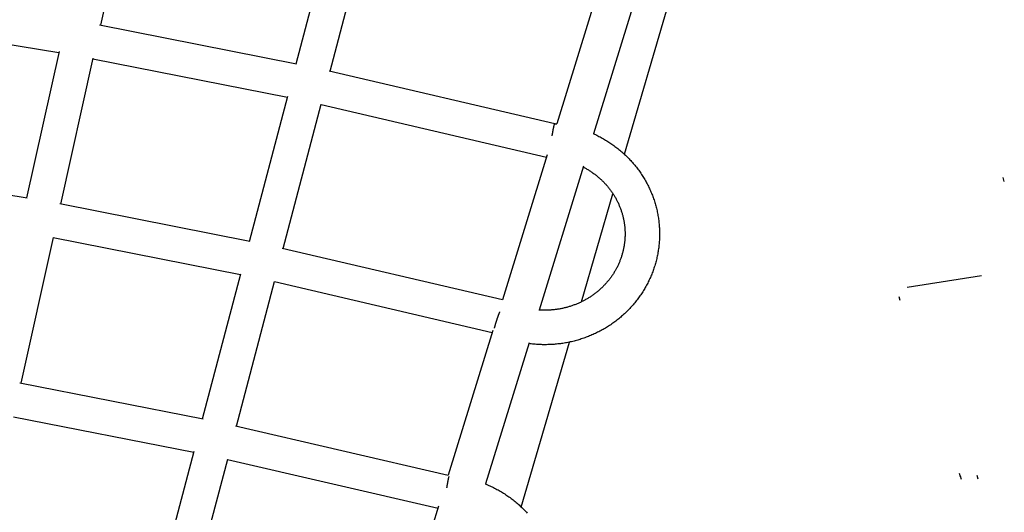
# Model space of a CAD drawing. Units: millimetres. Extents: x -7809 to 7807, y -6780 to 6780.
# Drawn here: x 672 to 1214, y 3257 to 3528 of the extents above; entities that cross this region are included whole.
import ezdxf

# ---------------------------------------------------------------- set-up
doc = ezdxf.new("R2010")
doc.units = ezdxf.units.MM
doc.layers.add('2d', color=230, linetype='Continuous', true_color=0xff007f)

msp = doc.modelspace()

# ---------------------------------------------------------------- linework, layer by layer
at = {"layer": '2d'}
for points in [[(733.06, 3601.12, 0), (716.29, 3525.46, 0)], [(824.21, 3504.07, 0), (844.05, 3579.39, 0)], [(842.8, 3500.04, 0), (862.55, 3575.03, 0)], [(990.49, 3545.03, 0), (967.66, 3471.01, 0)], [(1010.32, 3538.06, 0), (987.96, 3465.56, 0)], [(1005.01, 3454.22, 0), (1029.4, 3537.68, 0)], [(585.59, 3528.02, 0), (693.47, 3510.29, 0)], [(715.77, 3525.56, 0), (824.4, 3504.03, 0)], [(693.59, 3510.81, 0), (675.71, 3430.15, 0)], [(712.23, 3507.12, 0), (694.42, 3426.76, 0)], [(712.18, 3506.91, 0), (819.36, 3485.66, 0)], [(842.25, 3500.17, 0), (966.61, 3471.1, 0)], [(798.43, 3406.22, 0), (819.5, 3486.21, 0)], [(817.02, 3402.21, 0), (838, 3481.85, 0)], [(837.95, 3481.66, 0), (962.01, 3452.67, 0)], [(965.15, 3464.32, 0), (965.17, 3464.41, 0), (965.18, 3464.5, 0), (965.2, 3464.59, 0), (965.21, 3464.68, 0), (965.23, 3464.77, 0), (965.24, 3464.86, 0), (965.26, 3464.95, 0), (965.27, 3465.04, 0), (965.29, 3465.13, 0), (965.3, 3465.22, 0), (965.32, 3465.3, 0), (965.33, 3465.39, 0), (965.35, 3465.48, 0), (965.36, 3465.57, 0), (965.38, 3465.65, 0), (965.39, 3465.74, 0), (965.41, 3465.82, 0), (965.42, 3465.91, 0), (965.44, 3465.99, 0), (965.45, 3466.08, 0), (965.47, 3466.16, 0), (965.48, 3466.25, 0), (965.5, 3466.33, 0), (965.51, 3466.41, 0), (965.53, 3466.49, 0), (965.54, 3466.57, 0), (965.56, 3466.66, 0), (965.57, 3466.74, 0), (965.59, 3466.82, 0), (965.6, 3466.9, 0), (965.61, 3466.97, 0), (965.63, 3467.05, 0), (965.64, 3467.13, 0), (965.66, 3467.21, 0), (965.66, 3467.25, 0), (965.67, 3467.28, 0), (965.68, 3467.32, 0), (965.69, 3467.36, 0), (965.69, 3467.4, 0), (965.7, 3467.44, 0), (965.71, 3467.47, 0), (965.71, 3467.51, 0), (965.72, 3467.55, 0), (965.73, 3467.59, 0), (965.74, 3467.62, 0), (965.74, 3467.66, 0), (965.75, 3467.7, 0), (965.76, 3467.73, 0), (965.76, 3467.77, 0), (965.77, 3467.81, 0), (965.78, 3467.84, 0), (965.78, 3467.88, 0), (965.79, 3467.91, 0), (965.8, 3467.95, 0), (965.8, 3467.98, 0), (965.81, 3468.02, 0), (965.82, 3468.05, 0), (965.83, 3468.09, 0), (965.83, 3468.12, 0), (965.84, 3468.16, 0), (965.85, 3468.19, 0), (965.85, 3468.23, 0), (965.86, 3468.26, 0), (965.87, 3468.29, 0), (965.87, 3468.33, 0), (965.88, 3468.36, 0), (965.89, 3468.4, 0), (965.89, 3468.43, 0), (965.9, 3468.46, 0), (965.91, 3468.49, 0), (965.91, 3468.53, 0), (965.92, 3468.56, 0), (965.93, 3468.59, 0), (965.93, 3468.62, 0), (965.94, 3468.66, 0), (965.95, 3468.69, 0), (965.95, 3468.72, 0), (965.96, 3468.75, 0), (965.96, 3468.78, 0), (965.97, 3468.81, 0), (965.98, 3468.84, 0), (965.98, 3468.87, 0), (965.99, 3468.91, 0), (966, 3468.94, 0), (966, 3468.97, 0), (966.01, 3469, 0), (966.02, 3469.03, 0), (966.02, 3469.05, 0), (966.03, 3469.08, 0), (966.03, 3469.11, 0), (966.04, 3469.14, 0), (966.05, 3469.17, 0), (966.05, 3469.2, 0), (966.06, 3469.23, 0), (966.07, 3469.26, 0), (966.07, 3469.28, 0), (966.08, 3469.31, 0), (966.08, 3469.34, 0), (966.09, 3469.37, 0), (966.1, 3469.4, 0), (966.1, 3469.42, 0), (966.11, 3469.45, 0), (966.11, 3469.48, 0), (966.12, 3469.5, 0), (966.12, 3469.53, 0), (966.13, 3469.56, 0), (966.14, 3469.58, 0), (966.14, 3469.61, 0), (966.15, 3469.63, 0), (966.15, 3469.66, 0), (966.16, 3469.68, 0), (966.17, 3469.71, 0), (966.17, 3469.73, 0), (966.18, 3469.76, 0), (966.18, 3469.78, 0), (966.19, 3469.83, 0), (966.2, 3469.88, 0), (966.22, 3469.92, 0), (966.23, 3469.97, 0), (966.24, 3470.01, 0), (966.25, 3470.06, 0), (966.26, 3470.1, 0), (966.27, 3470.14, 0), (966.28, 3470.19, 0), (966.29, 3470.23, 0), (966.3, 3470.27, 0), (966.31, 3470.3, 0), (966.32, 3470.34, 0), (966.33, 3470.38, 0), (966.34, 3470.41, 0), (966.35, 3470.45, 0), (966.36, 3470.48, 0), (966.37, 3470.52, 0), (966.38, 3470.55, 0), (966.39, 3470.58, 0), (966.39, 3470.61, 0), (966.4, 3470.64, 0), (966.41, 3470.67, 0), (966.42, 3470.7, 0), (966.43, 3470.73, 0), (966.44, 3470.75, 0), (966.45, 3470.78, 0), (966.45, 3470.8, 0), (966.46, 3470.84, 0), (966.48, 3470.87, 0), (966.49, 3470.9, 0), (966.5, 3470.93, 0), (966.51, 3470.95, 0), (966.52, 3470.98, 0), (966.53, 3471.01, 0), (966.54, 3471.03, 0), (966.56, 3471.06, 0), (966.58, 3471.08, 0), (966.61, 3471.1, 0)], [(966.61, 3471.1, 0), (966.68, 3471.1, 0), (966.74, 3471.09, 0), (966.81, 3471.09, 0), (966.87, 3471.08, 0), (966.94, 3471.07, 0), (967.01, 3471.07, 0), (967.07, 3471.06, 0), (967.14, 3471.06, 0), (967.2, 3471.05, 0), (967.27, 3471.04, 0), (967.34, 3471.04, 0), (967.4, 3471.03, 0), (967.47, 3471.02, 0), (967.53, 3471.02, 0), (967.6, 3471.01, 0), (967.67, 3471.01, 0)], [(987.83, 3465.62, 0), (988.46, 3465.34, 0), (989.09, 3465.04, 0), (989.71, 3464.74, 0), (990.33, 3464.43, 0), (990.95, 3464.11, 0), (991.57, 3463.79, 0), (992.18, 3463.46, 0), (992.79, 3463.13, 0), (993.39, 3462.78, 0), (993.99, 3462.44, 0), (994.59, 3462.08, 0), (995.18, 3461.72, 0), (995.76, 3461.35, 0), (996.35, 3460.98, 0), (996.93, 3460.6, 0), (997.5, 3460.21, 0), (998.07, 3459.82, 0), (998.64, 3459.42, 0), (999.2, 3459.02, 0), (999.76, 3458.6, 0), (1000.31, 3458.19, 0), (1000.86, 3457.77, 0), (1001.4, 3457.34, 0), (1001.94, 3456.9, 0), (1002.47, 3456.46, 0), (1003, 3456.02, 0), (1003.52, 3455.56, 0), (1004.04, 3455.11, 0), (1004.55, 3454.64, 0), (1005.06, 3454.17, 0), (1005.56, 3453.7, 0), (1006.06, 3453.22, 0), (1006.55, 3452.73, 0), (1007.03, 3452.24, 0), (1007.51, 3451.75, 0), (1007.99, 3451.25, 0), (1008.45, 3450.74, 0), (1008.92, 3450.23, 0), (1009.37, 3449.72, 0), (1009.82, 3449.19, 0), (1010.27, 3448.67, 0), (1010.71, 3448.14, 0), (1011.14, 3447.6, 0), (1011.57, 3447.06, 0), (1011.99, 3446.52, 0), (1012.4, 3445.97, 0), (1012.81, 3445.41, 0), (1013.21, 3444.86, 0), (1013.61, 3444.29, 0), (1014, 3443.73, 0), (1014.38, 3443.16, 0), (1014.75, 3442.58, 0), (1015.12, 3442, 0), (1015.48, 3441.42, 0), (1015.84, 3440.83, 0), (1016.19, 3440.24, 0), (1016.53, 3439.65, 0), (1016.87, 3439.05, 0), (1017.19, 3438.44, 0), (1017.52, 3437.84, 0), (1017.83, 3437.23, 0), (1018.14, 3436.62, 0), (1018.44, 3436, 0), (1018.73, 3435.38, 0), (1019.02, 3434.76, 0), (1019.29, 3434.13, 0), (1019.57, 3433.5, 0), (1019.83, 3432.87, 0), (1020.09, 3432.24, 0), (1020.34, 3431.6, 0), (1020.58, 3430.96, 0), (1020.81, 3430.32, 0), (1021.04, 3429.67, 0), (1021.26, 3429.02, 0), (1021.48, 3428.37, 0), (1021.68, 3427.72, 0), (1021.88, 3427.07, 0), (1022.07, 3426.41, 0), (1022.25, 3425.75, 0), (1022.43, 3425.09, 0), (1022.59, 3424.43, 0), (1022.75, 3423.76, 0), (1022.91, 3423.1, 0), (1023.05, 3422.43, 0), (1023.19, 3421.76, 0), (1023.32, 3421.09, 0), (1023.44, 3420.41, 0), (1023.55, 3419.74, 0), (1023.65, 3419.07, 0), (1023.75, 3418.39, 0), (1023.84, 3417.71, 0), (1023.92, 3417.03, 0), (1024, 3416.36, 0), (1024.06, 3415.68, 0), (1024.12, 3415, 0), (1024.17, 3414.31, 0), (1024.21, 3413.63, 0), (1024.25, 3412.95, 0), (1024.28, 3412.27, 0), (1024.3, 3411.59, 0), (1024.31, 3410.9, 0), (1024.31, 3410.22, 0), (1024.31, 3409.54, 0), (1024.29, 3408.85, 0), (1024.27, 3408.17, 0), (1024.24, 3407.49, 0), (1024.21, 3406.81, 0), (1024.16, 3406.13, 0), (1024.11, 3405.45, 0), (1024.05, 3404.77, 0), (1023.98, 3404.09, 0), (1023.91, 3403.41, 0), (1023.83, 3402.73, 0), (1023.73, 3402.05, 0), (1023.63, 3401.38, 0), (1023.53, 3400.7, 0), (1023.41, 3400.03, 0), (1023.29, 3399.36, 0), (1023.16, 3398.69, 0), (1023.02, 3398.02, 0), (1022.88, 3397.35, 0), (1022.72, 3396.68, 0), (1022.56, 3396.02, 0), (1022.39, 3395.36, 0), (1022.21, 3394.7, 0), (1022.03, 3394.04, 0), (1021.84, 3393.38, 0), (1021.64, 3392.73, 0), (1021.43, 3392.07, 0), (1021.22, 3391.42, 0), (1021, 3390.78, 0), (1020.77, 3390.13, 0), (1020.53, 3389.49, 0), (1020.29, 3388.85, 0), (1020.04, 3388.21, 0), (1019.78, 3387.58, 0), (1019.51, 3386.95, 0), (1019.24, 3386.32, 0), (1018.96, 3385.69, 0), (1018.67, 3385.07, 0), (1018.38, 3384.45, 0), (1018.08, 3383.84, 0), (1017.77, 3383.23, 0), (1017.45, 3382.62, 0), (1017.13, 3382.01, 0), (1016.8, 3381.41, 0), (1016.46, 3380.81, 0), (1016.12, 3380.22, 0), (1015.77, 3379.63, 0), (1015.41, 3379.04, 0), (1015.05, 3378.46, 0), (1014.68, 3377.88, 0), (1014.3, 3377.31, 0), (1013.92, 3376.74, 0), (1013.53, 3376.17, 0), (1013.13, 3375.61, 0), (1012.73, 3375.05, 0), (1012.32, 3374.5, 0), (1011.9, 3373.95, 0), (1011.48, 3373.41, 0), (1011.05, 3372.87, 0), (1010.62, 3372.33, 0), (1010.18, 3371.8, 0), (1009.73, 3371.28, 0), (1009.28, 3370.76, 0), (1008.83, 3370.24, 0), (1008.36, 3369.73, 0), (1007.89, 3369.23, 0), (1007.42, 3368.73, 0), (1006.94, 3368.23, 0), (1006.45, 3367.75, 0), (1005.96, 3367.26, 0), (1005.46, 3366.78, 0), (1004.96, 3366.31, 0), (1004.45, 3365.84, 0), (1003.94, 3365.38, 0), (1003.42, 3364.92, 0), (1002.89, 3364.47, 0), (1002.36, 3364.03, 0), (1001.83, 3363.59, 0), (1001.29, 3363.16, 0), (1000.75, 3362.73, 0), (1000.2, 3362.31, 0), (999.65, 3361.89, 0), (999.09, 3361.48, 0), (998.53, 3361.08, 0), (997.96, 3360.68, 0), (997.39, 3360.29, 0), (996.81, 3359.9, 0), (996.23, 3359.52, 0), (995.65, 3359.15, 0), (995.06, 3358.79, 0), (994.47, 3358.43, 0), (993.87, 3358.07, 0), (993.27, 3357.72, 0), (992.66, 3357.38, 0), (992.06, 3357.05, 0), (991.44, 3356.72, 0), (990.83, 3356.4, 0), (990.21, 3356.09, 0), (989.59, 3355.78, 0), (988.96, 3355.48, 0), (988.33, 3355.18, 0), (987.7, 3354.9, 0), (987.06, 3354.62, 0), (986.42, 3354.34, 0), (985.78, 3354.08, 0), (985.14, 3353.82, 0), (984.49, 3353.56, 0), (983.84, 3353.32, 0), (983.18, 3353.08, 0), (982.53, 3352.85, 0), (981.87, 3352.62, 0), (981.21, 3352.41, 0), (980.54, 3352.19, 0), (979.88, 3351.99, 0), (979.21, 3351.79, 0), (978.54, 3351.6, 0), (977.87, 3351.42, 0), (977.19, 3351.25, 0), (976.52, 3351.08, 0), (975.84, 3350.92, 0), (975.16, 3350.77, 0), (974.48, 3350.62, 0), (973.79, 3350.48, 0), (973.11, 3350.35, 0), (972.42, 3350.23, 0), (971.74, 3350.11, 0), (971.05, 3350, 0), (970.36, 3349.9, 0), (969.67, 3349.8, 0), (968.97, 3349.72, 0), (968.28, 3349.64, 0), (967.59, 3349.57, 0), (966.89, 3349.5, 0), (966.2, 3349.44, 0), (965.5, 3349.39, 0), (964.8, 3349.35, 0), (964.11, 3349.32, 0), (963.41, 3349.29, 0), (962.71, 3349.27, 0), (962.02, 3349.26, 0), (961.32, 3349.25, 0), (960.62, 3349.25, 0), (959.92, 3349.26, 0), (959.23, 3349.28, 0), (958.53, 3349.3, 0), (957.83, 3349.34, 0), (957.13, 3349.38, 0), (956.44, 3349.42, 0), (955.74, 3349.48, 0), (955.05, 3349.54, 0), (954.35, 3349.61, 0), (953.66, 3349.68, 0), (952.97, 3349.77, 0), (952.28, 3349.86, 0)], [(962.38, 3453.87, 0), (937.77, 3374.07, 0)], [(675.93, 3430.12, 0), (570.53, 3447.39, 0)], [(982.3, 3447.2, 0), (982.71, 3446.98, 0), (983.12, 3446.76, 0), (983.53, 3446.54, 0), (983.93, 3446.31, 0), (984.34, 3446.07, 0), (984.74, 3445.83, 0), (985.13, 3445.59, 0), (985.53, 3445.35, 0), (985.92, 3445.1, 0), (986.31, 3444.84, 0), (986.69, 3444.59, 0), (987.08, 3444.32, 0), (987.46, 3444.06, 0), (987.83, 3443.79, 0), (988.21, 3443.52, 0), (988.58, 3443.24, 0), (988.94, 3442.96, 0), (989.31, 3442.68, 0), (989.67, 3442.39, 0), (990.03, 3442.1, 0), (990.38, 3441.8, 0), (990.73, 3441.51, 0), (991.08, 3441.21, 0), (991.42, 3440.9, 0), (991.76, 3440.59, 0), (992.1, 3440.28, 0), (992.43, 3439.96, 0), (992.76, 3439.65, 0), (993.09, 3439.32, 0), (993.41, 3439, 0), (993.73, 3438.67, 0), (994.04, 3438.34, 0), (994.36, 3438.01, 0), (994.66, 3437.67, 0), (994.97, 3437.33, 0), (995.27, 3436.98, 0), (995.56, 3436.64, 0), (995.85, 3436.29, 0), (996.14, 3435.94, 0), (996.43, 3435.58, 0), (996.71, 3435.22, 0), (996.98, 3434.86, 0), (997.25, 3434.5, 0), (997.52, 3434.13, 0), (997.78, 3433.77, 0), (998.04, 3433.39, 0), (998.3, 3433.02, 0), (998.55, 3432.65, 0), (998.8, 3432.27, 0), (999.04, 3431.89, 0), (999.28, 3431.5, 0), (999.51, 3431.12, 0), (999.74, 3430.73, 0), (999.97, 3430.34, 0), (1000.19, 3429.95, 0), (1000.4, 3429.55, 0), (1000.61, 3429.16, 0), (1000.82, 3428.76, 0), (1001.02, 3428.36, 0), (1001.22, 3427.95, 0), (1001.42, 3427.55, 0), (1001.61, 3427.14, 0), (1001.79, 3426.74, 0), (1001.97, 3426.33, 0), (1002.15, 3425.91, 0), (1002.32, 3425.5, 0), (1002.48, 3425.09, 0), (1002.65, 3424.67, 0), (1002.8, 3424.25, 0), (1002.96, 3423.83, 0), (1003.1, 3423.41, 0), (1003.25, 3422.99, 0), (1003.39, 3422.57, 0), (1003.52, 3422.14, 0), (1003.65, 3421.71, 0), (1003.77, 3421.29, 0), (1003.89, 3420.86, 0), (1004.01, 3420.43, 0), (1004.12, 3420, 0), (1004.22, 3419.56, 0), (1004.32, 3419.13, 0), (1004.42, 3418.7, 0), (1004.51, 3418.26, 0), (1004.6, 3417.83, 0), (1004.68, 3417.39, 0), (1004.75, 3416.95, 0), (1004.82, 3416.52, 0), (1004.89, 3416.08, 0), (1004.95, 3415.64, 0), (1005.01, 3415.2, 0), (1005.06, 3414.76, 0), (1005.11, 3414.32, 0), (1005.15, 3413.88, 0), (1005.19, 3413.43, 0), (1005.22, 3412.99, 0), (1005.25, 3412.55, 0), (1005.27, 3412.11, 0), (1005.29, 3411.66, 0), (1005.3, 3411.22, 0), (1005.31, 3410.78, 0), (1005.31, 3410.34, 0), (1005.31, 3409.89, 0), (1005.3, 3409.45, 0), (1005.29, 3409.01, 0), (1005.27, 3408.56, 0), (1005.25, 3408.12, 0), (1005.23, 3407.68, 0), (1005.19, 3407.24, 0), (1005.16, 3406.8, 0), (1005.12, 3406.35, 0), (1005.07, 3405.91, 0), (1005.02, 3405.47, 0), (1004.96, 3405.03, 0), (1004.9, 3404.59, 0), (1004.84, 3404.15, 0), (1004.77, 3403.72, 0), (1004.69, 3403.28, 0), (1004.61, 3402.84, 0), (1004.53, 3402.41, 0), (1004.44, 3401.97, 0), (1004.34, 3401.54, 0), (1004.24, 3401.1, 0), (1004.14, 3400.67, 0), (1004.03, 3400.24, 0), (1003.92, 3399.81, 0), (1003.8, 3399.38, 0), (1003.67, 3398.95, 0), (1003.55, 3398.53, 0), (1003.41, 3398.1, 0), (1003.28, 3397.68, 0), (1003.13, 3397.26, 0), (1002.99, 3396.83, 0), (1002.84, 3396.41, 0), (1002.68, 3396, 0), (1002.52, 3395.58, 0), (1002.35, 3395.16, 0), (1002.18, 3394.75, 0), (1002.01, 3394.34, 0), (1001.83, 3393.93, 0), (1001.65, 3393.52, 0), (1001.46, 3393.11, 0), (1001.26, 3392.71, 0), (1001.07, 3392.31, 0), (1000.87, 3391.9, 0), (1000.66, 3391.51, 0), (1000.45, 3391.11, 0), (1000.23, 3390.71, 0), (1000.01, 3390.32, 0), (999.79, 3389.93, 0), (999.56, 3389.54, 0), (999.33, 3389.16, 0), (999.09, 3388.77, 0), (998.85, 3388.39, 0), (998.6, 3388.01, 0), (998.35, 3387.64, 0), (998.1, 3387.26, 0), (997.84, 3386.89, 0), (997.58, 3386.52, 0), (997.31, 3386.16, 0), (997.04, 3385.79, 0), (996.76, 3385.43, 0), (996.48, 3385.07, 0), (996.2, 3384.72, 0), (995.91, 3384.36, 0), (995.62, 3384.01, 0), (995.33, 3383.67, 0), (995.03, 3383.32, 0), (994.73, 3382.98, 0), (994.42, 3382.64, 0), (994.11, 3382.31, 0), (993.8, 3381.98, 0), (993.48, 3381.65, 0), (993.16, 3381.32, 0), (992.83, 3381, 0), (992.5, 3380.68, 0), (992.17, 3380.36, 0), (991.83, 3380.05, 0), (991.49, 3379.74, 0), (991.15, 3379.44, 0), (990.8, 3379.14, 0), (990.45, 3378.84, 0), (990.1, 3378.54, 0), (989.74, 3378.25, 0), (989.38, 3377.96, 0), (989.02, 3377.68, 0), (988.65, 3377.4, 0), (988.28, 3377.12, 0), (987.91, 3376.85, 0), (987.53, 3376.58, 0), (987.16, 3376.31, 0), (986.77, 3376.05, 0), (986.39, 3375.79, 0), (986, 3375.53, 0), (985.61, 3375.28, 0), (985.22, 3375.04, 0), (984.82, 3374.79, 0), (984.42, 3374.56, 0), (984.02, 3374.32, 0), (983.61, 3374.09, 0), (983.21, 3373.86, 0), (982.8, 3373.64, 0), (982.38, 3373.42, 0), (981.97, 3373.21, 0), (981.55, 3373, 0), (981.13, 3372.8, 0), (980.71, 3372.59, 0), (980.29, 3372.4, 0), (979.86, 3372.21, 0), (979.43, 3372.02, 0), (979, 3371.83, 0), (978.57, 3371.65, 0), (978.13, 3371.48, 0), (977.69, 3371.31, 0), (977.26, 3371.14, 0), (976.81, 3370.98, 0), (976.37, 3370.82, 0), (975.93, 3370.67, 0), (975.48, 3370.52, 0), (975.03, 3370.38, 0), (974.58, 3370.24, 0), (974.13, 3370.1, 0), (973.68, 3369.97, 0), (973.23, 3369.85, 0), (972.77, 3369.73, 0), (972.31, 3369.61, 0), (971.85, 3369.5, 0), (971.4, 3369.39, 0), (970.93, 3369.29, 0), (970.47, 3369.19, 0), (970.01, 3369.1, 0), (969.55, 3369.01, 0), (969.08, 3368.93, 0), (968.61, 3368.85, 0), (968.15, 3368.78, 0), (967.68, 3368.71, 0), (967.21, 3368.65, 0), (966.74, 3368.59, 0), (966.27, 3368.53, 0), (965.8, 3368.48, 0), (965.33, 3368.44, 0), (964.86, 3368.4, 0), (964.39, 3368.36, 0), (963.92, 3368.33, 0), (963.44, 3368.31, 0), (962.97, 3368.29, 0), (962.5, 3368.27, 0), (962.02, 3368.26, 0), (961.55, 3368.25, 0), (961.08, 3368.25, 0), (960.6, 3368.25, 0), (960.13, 3368.26, 0), (959.66, 3368.27, 0), (959.18, 3368.29, 0), (958.71, 3368.31, 0), (958.24, 3368.34, 0), (957.77, 3368.38, 0)], [(982.44, 3447.65, 0), (957.98, 3368.36, 0)], [(1214.2, 3439.3, 0), (1213.6, 3441.37, 0)], [(981.23, 3372.84, 0), (998.66, 3432.48, 0)], [(798.63, 3406.18, 0), (693.9, 3426.87, 0)], [(690.36, 3408.42, 0), (672.55, 3328.06, 0)], [(793.58, 3387.81, 0), (690.31, 3408.21, 0)], [(937.77, 3374.07, 0), (816.48, 3402.33, 0)], [(772.65, 3308.37, 0), (793.72, 3388.36, 0)], [(1201.69, 3387.15, 0), (1160.73, 3380.85, 0)], [(791.24, 3304.37, 0), (812.23, 3384.01, 0)], [(932.16, 3355.87, 0), (812.18, 3383.83, 0)], [(1156.9, 3373.62, 0), (1156.3, 3375.69, 0)], [(936.17, 3367.32, 0), (936.11, 3367.18, 0), (936.06, 3367.04, 0), (936, 3366.89, 0), (935.94, 3366.75, 0), (935.89, 3366.6, 0), (935.83, 3366.45, 0), (935.78, 3366.31, 0), (935.72, 3366.16, 0), (935.67, 3366.01, 0), (935.61, 3365.86, 0), (935.56, 3365.72, 0), (935.5, 3365.57, 0), (935.45, 3365.42, 0), (935.39, 3365.27, 0), (935.34, 3365.12, 0), (935.28, 3364.97, 0), (935.23, 3364.82, 0), (935.18, 3364.67, 0), (935.12, 3364.52, 0), (935.07, 3364.37, 0), (935.02, 3364.22, 0), (934.97, 3364.07, 0), (934.91, 3363.92, 0), (934.86, 3363.78, 0), (934.81, 3363.63, 0), (934.76, 3363.48, 0), (934.71, 3363.33, 0), (934.66, 3363.18, 0), (934.61, 3363.04, 0), (934.56, 3362.89, 0), (934.54, 3362.82, 0), (934.51, 3362.74, 0), (934.49, 3362.67, 0), (934.47, 3362.6, 0), (934.44, 3362.52, 0), (934.42, 3362.45, 0), (934.4, 3362.38, 0), (934.37, 3362.31, 0), (934.35, 3362.24, 0), (934.33, 3362.16, 0), (934.3, 3362.09, 0), (934.28, 3362.02, 0), (934.26, 3361.95, 0), (934.23, 3361.88, 0), (934.21, 3361.81, 0), (934.19, 3361.74, 0), (934.17, 3361.67, 0), (934.15, 3361.6, 0), (934.12, 3361.53, 0), (934.1, 3361.46, 0), (934.08, 3361.39, 0), (934.06, 3361.32, 0), (934.04, 3361.25, 0), (934.02, 3361.18, 0), (933.99, 3361.11, 0), (933.97, 3361.04, 0), (933.95, 3360.97, 0), (933.93, 3360.9, 0), (933.91, 3360.84, 0), (933.89, 3360.77, 0), (933.87, 3360.7, 0), (933.85, 3360.63, 0), (933.83, 3360.57, 0), (933.81, 3360.5, 0), (933.79, 3360.44, 0), (933.77, 3360.37, 0), (933.75, 3360.3, 0), (933.73, 3360.24, 0), (933.72, 3360.17, 0), (933.7, 3360.11, 0), (933.68, 3360.04, 0), (933.66, 3359.98, 0), (933.64, 3359.92, 0), (933.62, 3359.85, 0), (933.61, 3359.79, 0), (933.59, 3359.73, 0), (933.57, 3359.66, 0), (933.55, 3359.6, 0), (933.54, 3359.54, 0), (933.52, 3359.48, 0), (933.5, 3359.42, 0), (933.49, 3359.36, 0), (933.47, 3359.3, 0), (933.45, 3359.24, 0), (933.44, 3359.18, 0), (933.42, 3359.12, 0), (933.41, 3359.06, 0), (933.39, 3359, 0), (933.38, 3358.94, 0), (933.36, 3358.89, 0), (933.35, 3358.83, 0), (933.33, 3358.77, 0), (933.32, 3358.72, 0), (933.3, 3358.66, 0), (933.29, 3358.61, 0), (933.27, 3358.55, 0), (933.26, 3358.5, 0), (933.25, 3358.44, 0)], [(932.51, 3357.02, 0), (907.92, 3277.28, 0)], [(952.43, 3350.36, 0), (928.41, 3272.48, 0)], [(948.17, 3259.74, 0), (974.75, 3350.68, 0)], [(672.03, 3328.17, 0), (772.85, 3308.33, 0)], [(668.44, 3309.51, 0), (767.8, 3289.96, 0)], [(790.7, 3304.5, 0), (907.93, 3277.27, 0)], [(746.87, 3210.52, 0), (767.94, 3290.51, 0)], [(765.47, 3206.53, 0), (786.45, 3286.18, 0)], [(786.4, 3285.99, 0), (902.3, 3259.07, 0)], [(907.18, 3270.33, 0), (907.19, 3270.39, 0), (907.2, 3270.46, 0), (907.22, 3270.52, 0), (907.23, 3270.59, 0), (907.24, 3270.66, 0), (907.25, 3270.72, 0), (907.26, 3270.79, 0), (907.27, 3270.85, 0), (907.28, 3270.92, 0), (907.29, 3270.98, 0), (907.3, 3271.04, 0), (907.31, 3271.11, 0), (907.32, 3271.17, 0), (907.33, 3271.24, 0), (907.34, 3271.3, 0), (907.35, 3271.36, 0), (907.36, 3271.43, 0), (907.37, 3271.49, 0), (907.38, 3271.55, 0), (907.39, 3271.62, 0), (907.4, 3271.68, 0), (907.41, 3271.74, 0), (907.42, 3271.8, 0), (907.43, 3271.87, 0), (907.44, 3271.93, 0), (907.45, 3271.99, 0), (907.46, 3272.05, 0), (907.47, 3272.11, 0), (907.49, 3272.17, 0), (907.5, 3272.23, 0), (907.51, 3272.29, 0), (907.52, 3272.35, 0), (907.53, 3272.41, 0), (907.54, 3272.47, 0), (907.55, 3272.53, 0), (907.56, 3272.59, 0), (907.57, 3272.65, 0), (907.58, 3272.71, 0), (907.59, 3272.77, 0), (907.6, 3272.82, 0), (907.61, 3272.88, 0), (907.62, 3272.94, 0), (907.63, 3273, 0), (907.64, 3273.05, 0), (907.65, 3273.11, 0), (907.66, 3273.17, 0), (907.67, 3273.22, 0), (907.68, 3273.28, 0), (907.69, 3273.33, 0), (907.7, 3273.39, 0), (907.71, 3273.44, 0), (907.72, 3273.5, 0), (907.73, 3273.55, 0), (907.74, 3273.61, 0), (907.75, 3273.66, 0), (907.76, 3273.71, 0), (907.77, 3273.77, 0), (907.78, 3273.82, 0), (907.79, 3273.87, 0), (907.8, 3273.92, 0), (907.8, 3273.97, 0), (907.81, 3274.03, 0), (907.82, 3274.08, 0), (907.83, 3274.13, 0), (907.84, 3274.18, 0), (907.85, 3274.23, 0), (907.86, 3274.28, 0), (907.87, 3274.33, 0), (907.88, 3274.37, 0), (907.89, 3274.42, 0), (907.9, 3274.47, 0), (907.91, 3274.52, 0), (907.92, 3274.57, 0), (907.93, 3274.61, 0), (907.94, 3274.66, 0), (907.94, 3274.7, 0), (907.95, 3274.75, 0), (907.96, 3274.8, 0), (907.97, 3274.84, 0), (907.98, 3274.89, 0), (907.99, 3274.93, 0), (908, 3274.97, 0), (908.01, 3275.02, 0), (908.02, 3275.06, 0), (908.02, 3275.1, 0), (908.03, 3275.15, 0), (908.04, 3275.19, 0), (908.05, 3275.23, 0), (908.06, 3275.27, 0), (908.07, 3275.31, 0), (908.08, 3275.35, 0), (908.08, 3275.39, 0), (908.09, 3275.43, 0), (908.1, 3275.47, 0), (908.11, 3275.51, 0), (908.12, 3275.55, 0), (908.13, 3275.58, 0), (908.13, 3275.62, 0), (908.14, 3275.66, 0), (908.15, 3275.7, 0), (908.16, 3275.73, 0), (908.17, 3275.77, 0), (908.17, 3275.8, 0), (908.18, 3275.84, 0), (908.19, 3275.87, 0), (908.2, 3275.91, 0), (908.2, 3275.94, 0), (908.21, 3275.97, 0), (908.22, 3276.01, 0), (908.23, 3276.04, 0), (908.23, 3276.07, 0), (908.24, 3276.1, 0), (908.25, 3276.13, 0), (908.26, 3276.16, 0), (908.26, 3276.19, 0), (908.27, 3276.22, 0), (908.28, 3276.25, 0), (908.29, 3276.28, 0), (908.29, 3276.31, 0), (908.3, 3276.34, 0), (908.31, 3276.36, 0), (908.31, 3276.39, 0), (908.32, 3276.42, 0), (908.33, 3276.44, 0), (908.33, 3276.47, 0), (908.34, 3276.49, 0), (908.35, 3276.54, 0)], [(1190.02, 3276.34, 0), (1189.45, 3278.32, 0)], [(1190.59, 3274.85, 0), (1190.02, 3276.83, 0)], [(1199.83, 3275.11, 0), (1199.25, 3277.1, 0)], [(928.23, 3272.56, 0), (928.89, 3272.28, 0), (929.55, 3272, 0), (930.21, 3271.72, 0), (930.86, 3271.42, 0), (931.51, 3271.12, 0), (932.15, 3270.81, 0), (932.8, 3270.5, 0), (933.43, 3270.17, 0), (934.07, 3269.84, 0), (934.7, 3269.51, 0), (935.33, 3269.16, 0), (935.95, 3268.81, 0), (936.57, 3268.46, 0), (937.18, 3268.09, 0), (937.79, 3267.72, 0), (938.4, 3267.34, 0), (939, 3266.96, 0), (939.6, 3266.57, 0), (940.19, 3266.17, 0), (940.78, 3265.77, 0), (941.36, 3265.36, 0), (941.94, 3264.94, 0), (942.51, 3264.52, 0), (943.08, 3264.09, 0), (943.64, 3263.65, 0), (944.2, 3263.21, 0), (944.75, 3262.76, 0), (945.3, 3262.31, 0), (945.84, 3261.84, 0), (946.38, 3261.38, 0), (946.91, 3260.91, 0), (947.44, 3260.43, 0), (947.96, 3259.94, 0), (948.47, 3259.45, 0), (948.98, 3258.96, 0), (949.48, 3258.45, 0), (949.98, 3257.95, 0), (950.47, 3257.43, 0), (950.96, 3256.91, 0), (951.44, 3256.39, 0)], [(902.64, 3260.17, 0), (878.06, 3180.48, 0)]]:
    msp.add_polyline3d(points, dxfattribs=at)

doc.saveas('drawing.dxf')
